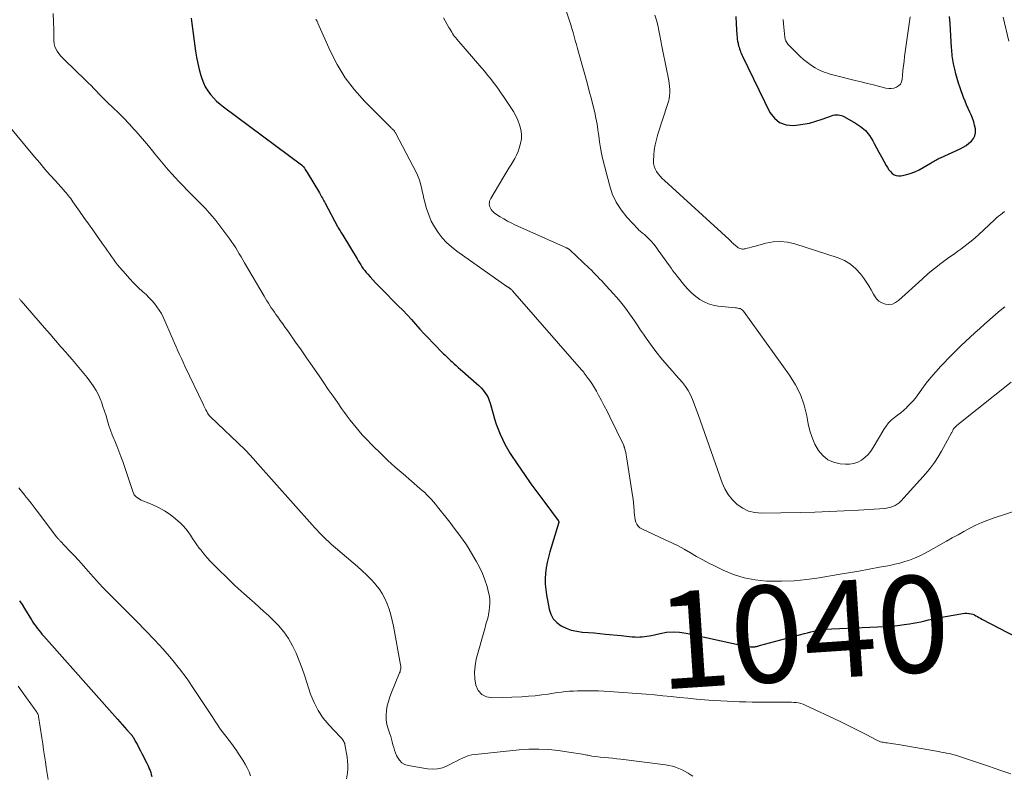
# Model space of a CAD drawing. Units: feet. Extents: x 1970000 to 1975035, y 525000 to 530000.
# Drawn here: x 1970623 to 1970826, y 527279 to 527435 of the extents above; entities that cross this region are included whole.
import ezdxf
from ezdxf.enums import TextEntityAlignment as Align

# ---------------------------------------------------------------- set-up
doc = ezdxf.new("R2010")
doc.units = ezdxf.units.FT
doc.header["$LTSCALE"] = 100
doc.header["$MEASUREMENT"] = 0
for name, color, linetype, lineweight in [('CONTOUR INDEX', 32, 'Continuous', 25), ('CONTOUR INDEX LABEL', 7, 'Continuous', 15), ('CONTOUR INTERMEDIATE', 40, 'Continuous', 15)]:
    doc.layers.add(name, color=color, linetype=linetype, lineweight=lineweight)
doc.styles.add('slant', font='romans.shx', dxfattribs={"oblique": 14.999978})

msp = doc.modelspace()

# ---------------------------------------------------------------- linework, layer by layer
at = {"layer": 'CONTOUR INDEX', "flags": 128}
for points, elevation in [([(1970770.68, 527435.54), (1970770.8, 527433.97), (1970770.93, 527431.67), (1970770.96, 527431.24), (1970771.01, 527430.82), (1970771.08, 527430.39), (1970771.16, 527429.97), (1970771.2, 527429.78), (1970771.28, 527429.46), (1970771.36, 527429.14), (1970771.46, 527428.83), (1970771.57, 527428.51), (1970771.69, 527428.2), (1970771.81, 527427.9), (1970771.95, 527427.59), (1970772.09, 527427.29), (1970777.75, 527415.68), (1970778.67, 527414.47), (1970779.75, 527413.57), (1970781.09, 527413.11), (1970782.6, 527412.97), (1970783.21, 527413.03), (1970784.57, 527413.21), (1970785.92, 527413.47), (1970787.24, 527413.83), (1970788.55, 527414.25), (1970790.46, 527414.97), (1970790.8, 527415.07), (1970791.15, 527415.14), (1970791.5, 527415.16), (1970791.85, 527415.15), (1970792.2, 527415.09), (1970792.55, 527415.01), (1970792.88, 527414.88), (1970793.2, 527414.73), (1970795.42, 527413.48), (1970796.51, 527412.74), (1970797.49, 527411.9), (1970798.32, 527410.9), (1970799.03, 527409.8), (1970799.32, 527409.25), (1970799.81, 527408.34), (1970800.3, 527407.43), (1970800.8, 527406.51), (1970801.29, 527405.6), (1970801.79, 527404.69), (1970802.06, 527404.25), (1970802.35, 527403.83), (1970802.68, 527403.44), (1970803.05, 527403.07), (1970803.45, 527402.79), (1970803.87, 527402.61), (1970804.34, 527402.55), (1970804.82, 527402.58), (1970805.78, 527402.79), (1970806.74, 527403.06), (1970807.69, 527403.38), (1970808.59, 527403.8), (1970809.47, 527404.27), (1970811.09, 527405.26), (1970811.33, 527405.4), (1970811.56, 527405.54), (1970811.8, 527405.67), (1970812.04, 527405.81), (1970812.28, 527405.94), (1970812.52, 527406.06), (1970812.76, 527406.18), (1970813.01, 527406.3), (1970817.12, 527408.17), (1970817.74, 527408.49), (1970818.34, 527408.85), (1970818.9, 527409.28), (1970819.43, 527409.74), (1970819.84, 527410.27), (1970820.13, 527410.84), (1970820.24, 527411.47), (1970820.24, 527412.13), (1970820.23, 527412.26), (1970820.08, 527413.01), (1970819.89, 527413.75), (1970819.63, 527414.47), (1970819.33, 527415.17), (1970819.06, 527415.72), (1970818.72, 527416.46), (1970818.39, 527417.21), (1970818.09, 527417.97), (1970817.8, 527418.74), (1970817.09, 527420.76), (1970816.77, 527421.71), (1970816.48, 527422.66), (1970816.22, 527423.62), (1970815.98, 527424.59), (1970815.73, 527425.73), (1970815.64, 527426.14), (1970815.57, 527426.55), (1970815.51, 527426.96), (1970815.46, 527427.38), (1970815.42, 527427.8), (1970815.38, 527428.21), (1970815.35, 527428.63), (1970815.32, 527429.05), (1970814.99, 527434.05), (1970814.89, 527435.5)], 1020), ([(1970658.08, 527435.13), (1970658.25, 527434.06), (1970659.01, 527428.36), (1970659.21, 527427.09), (1970659.45, 527425.82), (1970659.75, 527424.57), (1970660.1, 527423.33), (1970660.3, 527422.68), (1970660.63, 527421.8), (1970661.02, 527420.96), (1970661.51, 527420.16), (1970662.07, 527419.4), (1970662.7, 527418.7), (1970663.36, 527418.02), (1970664.07, 527417.4), (1970664.81, 527416.81), (1970680.88, 527404.84), (1970680.94, 527404.8), (1970681, 527404.75), (1970681.06, 527404.69), (1970681.12, 527404.64), (1970681.17, 527404.59), (1970681.23, 527404.53), (1970681.27, 527404.47), (1970681.32, 527404.4), (1970681.51, 527404.11), (1970681.65, 527403.9), (1970681.79, 527403.69), (1970681.92, 527403.48), (1970682.05, 527403.26), (1970684.61, 527399.02), (1970684.76, 527398.76), (1970684.92, 527398.49), (1970685.07, 527398.23), (1970685.22, 527397.96), (1970685.37, 527397.69), (1970685.52, 527397.42), (1970685.67, 527397.15), (1970685.81, 527396.88), (1970688.36, 527392.06), (1970688.48, 527391.83), (1970688.61, 527391.6), (1970688.74, 527391.38), (1970688.88, 527391.16), (1970689.01, 527390.94), (1970689.15, 527390.72), (1970689.29, 527390.5), (1970689.42, 527390.28), (1970692.39, 527385.39), (1970692.64, 527384.97), (1970692.9, 527384.56), (1970693.15, 527384.15), (1970693.41, 527383.74), (1970693.68, 527383.34), (1970693.97, 527382.95), (1970694.27, 527382.57), (1970694.59, 527382.2), (1970695.07, 527381.68), (1970695.65, 527381.06), (1970696.22, 527380.44), (1970696.81, 527379.84), (1970697.4, 527379.24), (1970700.92, 527375.69), (1970701.84, 527374.75), (1970702.74, 527373.8), (1970703.62, 527372.84), (1970704.49, 527371.86), (1970705.36, 527370.88), (1970706.24, 527369.91), (1970707.14, 527368.96), (1970708.06, 527368.02), (1970710.29, 527365.76), (1970710.51, 527365.55), (1970710.72, 527365.34), (1970710.94, 527365.13), (1970711.16, 527364.92), (1970711.37, 527364.71), (1970711.59, 527364.51), (1970711.81, 527364.3), (1970712.04, 527364.1), (1970712.45, 527363.71), (1970712.88, 527363.32), (1970713.32, 527362.93), (1970713.76, 527362.54), (1970714.19, 527362.15), (1970717.11, 527359.62), (1970717.57, 527359.19), (1970718.02, 527358.74), (1970718.43, 527358.26), (1970718.82, 527357.77), (1970719.16, 527357.24), (1970719.47, 527356.7), (1970719.71, 527356.12), (1970719.91, 527355.53), (1970720.52, 527353.35), (1970720.84, 527352.28), (1970721.18, 527351.21), (1970721.56, 527350.16), (1970721.97, 527349.12), (1970722.43, 527348.1), (1970722.92, 527347.09), (1970723.47, 527346.12), (1970724.06, 527345.17), (1970725.64, 527342.8), (1970726.98, 527340.81), (1970728.35, 527338.84), (1970729.76, 527336.9), (1970731.19, 527334.97), (1970733.98, 527331.27), (1970734.02, 527331.2), (1970734.05, 527331.13), (1970734.08, 527331.05), (1970734.09, 527330.97), (1970734.09, 527330.89), (1970734.09, 527330.8), (1970734.07, 527330.72), (1970734.05, 527330.64), (1970732.24, 527324.8), (1970731.94, 527323.7), (1970731.69, 527322.6), (1970731.5, 527321.49), (1970731.36, 527320.37), (1970731.3, 527319.24), (1970731.3, 527318.11), (1970731.4, 527316.99), (1970731.56, 527315.88), (1970732.12, 527312.94), (1970732.47, 527311.89), (1970732.97, 527310.95), (1970733.7, 527310.18), (1970734.59, 527309.52), (1970735.62, 527309.02), (1970736.69, 527308.63), (1970737.8, 527308.37), (1970738.94, 527308.21), (1970739.01, 527308.21), (1970740.21, 527308.12), (1970741.4, 527308.02), (1970742.6, 527307.91), (1970743.79, 527307.8), (1970747.01, 527307.48), (1970747.57, 527307.42), (1970748.12, 527307.37), (1970748.68, 527307.31), (1970749.24, 527307.25), (1970749.37, 527307.24), (1970749.86, 527307.2), (1970750.35, 527307.18), (1970750.84, 527307.19), (1970751.34, 527307.22), (1970751.83, 527307.28), (1970752.32, 527307.34), (1970752.8, 527307.43), (1970753.29, 527307.53), (1970755.03, 527307.94), (1970756.38, 527308.16), (1970757.73, 527308.26), (1970759.08, 527308.18), (1970760.44, 527307.97), (1970772.11, 527305.41), (1970772.43, 527305.35), (1970772.74, 527305.29), (1970773.06, 527305.24), (1970773.38, 527305.2), (1970773.72, 527305.15), (1970773.87, 527305.14), (1970774.02, 527305.13), (1970774.17, 527305.13), (1970774.32, 527305.14), (1970774.46, 527305.16), (1970774.61, 527305.18), (1970774.76, 527305.2), (1970774.9, 527305.23), (1970774.95, 527305.24), (1970775.11, 527305.28), (1970775.28, 527305.32), (1970775.44, 527305.36), (1970775.61, 527305.4), (1970784.87, 527307.89), (1970785.53, 527308.06), (1970786.2, 527308.23), (1970786.86, 527308.38), (1970787.53, 527308.52), (1970788.75, 527308.77), (1970788.81, 527308.78), (1970788.87, 527308.79), (1970788.94, 527308.8), (1970789, 527308.8), (1970800.02, 527309.27), (1970801.39, 527309.35), (1970802.75, 527309.45), (1970804.12, 527309.59), (1970805.48, 527309.76), (1970806.61, 527309.91), (1970807.4, 527310.03), (1970808.19, 527310.17), (1970808.98, 527310.33), (1970809.76, 527310.52), (1970810.54, 527310.71), (1970811.32, 527310.89), (1970812.11, 527311.05), (1970812.89, 527311.21), (1970817.19, 527312.01), (1970817.61, 527312.07), (1970818.03, 527312.1), (1970818.46, 527312.1), (1970818.88, 527312.07), (1970819.01, 527312.06), (1970819.36, 527311.99), (1970819.7, 527311.9), (1970820.03, 527311.77), (1970820.34, 527311.6), (1970820.65, 527311.42), (1970820.96, 527311.24), (1970821.28, 527311.06), (1970821.59, 527310.89), (1970828.73, 527307.16)], 1040), ([(1970622.59, 527314.69), (1970623.13, 527313.89), (1970623.65, 527313.07), (1970625.09, 527310.72), (1970625.37, 527310.28), (1970625.66, 527309.84), (1970625.96, 527309.42), (1970626.27, 527309), (1970626.59, 527308.59), (1970626.92, 527308.18), (1970627.25, 527307.78), (1970627.6, 527307.38), (1970642.83, 527290.18), (1970643.32, 527289.63), (1970643.81, 527289.08), (1970644.31, 527288.53), (1970644.81, 527287.98), (1970645.69, 527287), (1970645.75, 527286.94), (1970645.8, 527286.88), (1970645.85, 527286.82), (1970645.89, 527286.75), (1970645.94, 527286.69), (1970645.99, 527286.62), (1970646.03, 527286.56), (1970646.07, 527286.49), (1970646.65, 527285.45), (1970646.97, 527284.87), (1970647.29, 527284.27), (1970647.6, 527283.68), (1970647.91, 527283.08), (1970648.92, 527281.09), (1970649.1, 527280.71), (1970649.28, 527280.33), (1970649.44, 527279.95), (1970649.59, 527279.56), (1970649.72, 527279.17), (1970649.84, 527278.77), (1970649.95, 527278.36)], 1060)]:
    msp.add_lwpolyline(points, dxfattribs=dict(at, elevation=elevation))
at = {"layer": 'CONTOUR INTERMEDIATE', "flags": 128}
for points, elevation in [([(1970734.65, 527439.61), (1970736.32, 527434.62), (1970736.58, 527433.81), (1970736.83, 527433), (1970737.07, 527432.19), (1970737.29, 527431.37), (1970737.51, 527430.55), (1970737.74, 527429.73), (1970737.96, 527428.91), (1970738.19, 527428.1), (1970739.49, 527423.49), (1970739.96, 527421.79), (1970740.41, 527420.1), (1970740.85, 527418.4), (1970741.27, 527416.69), (1970741.52, 527415.68), (1970741.79, 527414.48), (1970742.02, 527413.27), (1970742.2, 527412.05), (1970742.36, 527410.82), (1970742.51, 527409.6), (1970742.7, 527408.38), (1970742.94, 527407.17), (1970743.21, 527405.97), (1970744.55, 527400.69), (1970745.16, 527398.86), (1970745.94, 527397.12), (1970746.97, 527395.53), (1970748.17, 527394.02), (1970750.49, 527391.51), (1970750.66, 527391.33), (1970750.84, 527391.16), (1970751.04, 527391.01), (1970751.24, 527390.87), (1970751.44, 527390.73), (1970751.64, 527390.58), (1970751.82, 527390.42), (1970752, 527390.25), (1970752.73, 527389.53), (1970753.25, 527388.98), (1970753.75, 527388.42), (1970754.22, 527387.82), (1970754.68, 527387.22), (1970756.99, 527383.93), (1970757.18, 527383.66), (1970757.37, 527383.39), (1970757.57, 527383.13), (1970757.76, 527382.86), (1970757.96, 527382.59), (1970758.16, 527382.33), (1970758.36, 527382.07), (1970758.57, 527381.81), (1970760.18, 527379.81), (1970760.87, 527379.03), (1970761.6, 527378.29), (1970762.4, 527377.62), (1970763.24, 527377), (1970764.14, 527376.48), (1970765.07, 527376.07), (1970766.05, 527375.8), (1970767.07, 527375.62), (1970770.61, 527375.28), (1970770.85, 527375.25), (1970771.09, 527375.21), (1970771.33, 527375.15), (1970771.57, 527375.09), (1970771.79, 527375), (1970771.99, 527374.88), (1970772.16, 527374.73), (1970772.32, 527374.55), (1970781.81, 527361.32), (1970783.02, 527359.36), (1970784.05, 527357.32), (1970784.8, 527355.16), (1970785.37, 527352.92), (1970785.67, 527351.26), (1970786.01, 527349.82), (1970786.46, 527348.43), (1970787.07, 527347.09), (1970787.78, 527345.79), (1970787.82, 527345.73), (1970788.71, 527344.69), (1970789.72, 527343.85), (1970790.93, 527343.32), (1970792.27, 527343), (1970793.35, 527342.9), (1970794.23, 527342.92), (1970795.09, 527343.05), (1970795.9, 527343.35), (1970796.68, 527343.76), (1970797.39, 527344.31), (1970798.05, 527344.92), (1970798.61, 527345.61), (1970799.12, 527346.36), (1970801.3, 527350.12), (1970801.76, 527350.81), (1970802.27, 527351.45), (1970802.85, 527352.02), (1970803.48, 527352.55), (1970804.15, 527353.06), (1970804.79, 527353.58), (1970805.42, 527354.12), (1970806.04, 527354.68), (1970806.08, 527354.72), (1970806.69, 527355.32), (1970807.27, 527355.95), (1970807.82, 527356.61), (1970808.34, 527357.29), (1970809.15, 527358.41), (1970810.08, 527359.65), (1970811.05, 527360.85), (1970812.06, 527362.02), (1970813.11, 527363.17), (1970815.31, 527365.48), (1970816.25, 527366.44), (1970817.19, 527367.38), (1970818.16, 527368.31), (1970819.14, 527369.22), (1970820.14, 527370.12), (1970821.13, 527371.01), (1970822.14, 527371.9), (1970823.15, 527372.78), (1970824.49, 527373.95), (1970825.39, 527374.71), (1970826.3, 527375.46)], 1028), ([(1970629.53, 527436.11), (1970629.63, 527434.4), (1970629.69, 527432.7), (1970629.72, 527430.45), (1970629.78, 527429.88), (1970629.9, 527429.33), (1970630.12, 527428.81), (1970630.4, 527428.31), (1970630.74, 527427.84), (1970631.11, 527427.38), (1970631.5, 527426.95), (1970631.91, 527426.53), (1970636.25, 527422.36), (1970636.83, 527421.79), (1970637.4, 527421.21), (1970637.96, 527420.63), (1970638.52, 527420.04), (1970639.08, 527419.45), (1970639.64, 527418.87), (1970640.22, 527418.3), (1970640.81, 527417.74), (1970641.93, 527416.68), (1970643.07, 527415.58), (1970644.19, 527414.46), (1970645.28, 527413.31), (1970646.34, 527412.14), (1970646.71, 527411.72), (1970647.57, 527410.73), (1970648.42, 527409.74), (1970649.26, 527408.73), (1970650.09, 527407.71), (1970650.56, 527407.12), (1970651.25, 527406.28), (1970651.94, 527405.44), (1970652.65, 527404.62), (1970653.36, 527403.8), (1970654.08, 527402.98), (1970654.81, 527402.18), (1970655.56, 527401.39), (1970656.31, 527400.61), (1970657.41, 527399.48), (1970658.15, 527398.73), (1970658.89, 527397.97), (1970659.64, 527397.22), (1970660.39, 527396.47), (1970661.12, 527395.71), (1970661.83, 527394.93), (1970662.5, 527394.12), (1970663.16, 527393.3), (1970666.09, 527389.45), (1970666.52, 527388.87), (1970666.93, 527388.28), (1970667.31, 527387.67), (1970667.68, 527387.06), (1970668.04, 527386.44), (1970668.41, 527385.82), (1970668.77, 527385.2), (1970669.13, 527384.58), (1970673.16, 527377.7), (1970673.45, 527377.21), (1970673.74, 527376.73), (1970674.05, 527376.25), (1970674.35, 527375.77), (1970674.66, 527375.29), (1970674.98, 527374.82), (1970675.3, 527374.36), (1970675.62, 527373.89), (1970675.99, 527373.37), (1970676.51, 527372.64), (1970677.02, 527371.92), (1970677.54, 527371.19), (1970678.05, 527370.47), (1970679.67, 527368.18), (1970680.82, 527366.56), (1970681.96, 527364.93), (1970683.08, 527363.3), (1970684.2, 527361.66), (1970684.53, 527361.18), (1970685.49, 527359.78), (1970686.45, 527358.38), (1970687.42, 527356.99), (1970688.39, 527355.61), (1970689.2, 527354.45), (1970689.78, 527353.65), (1970690.36, 527352.85), (1970690.96, 527352.06), (1970691.56, 527351.28), (1970692.19, 527350.51), (1970692.82, 527349.76), (1970693.48, 527349.02), (1970694.16, 527348.3), (1970695.73, 527346.68), (1970697.22, 527345.18), (1970698.74, 527343.71), (1970700.3, 527342.29), (1970701.89, 527340.9), (1970705.38, 527337.93), (1970705.88, 527337.5), (1970706.37, 527337.05), (1970706.84, 527336.59), (1970707.31, 527336.13), (1970707.76, 527335.64), (1970708.2, 527335.15), (1970708.63, 527334.65), (1970709.04, 527334.13), (1970711, 527331.63), (1970711.57, 527330.91), (1970712.13, 527330.18), (1970712.7, 527329.45), (1970713.26, 527328.72), (1970713.81, 527327.99), (1970714.34, 527327.24), (1970714.85, 527326.47), (1970715.34, 527325.69), (1970717.05, 527322.84), (1970717.73, 527321.6), (1970718.34, 527320.33), (1970718.84, 527319.01), (1970719.26, 527317.66), (1970719.59, 527316.42), (1970719.75, 527315.66), (1970719.84, 527314.9), (1970719.85, 527314.12), (1970719.8, 527313.35), (1970719.72, 527312.7), (1970719.65, 527312.25), (1970719.57, 527311.8), (1970719.47, 527311.35), (1970719.35, 527310.91), (1970719.23, 527310.46), (1970719.1, 527310.02), (1970718.98, 527309.58), (1970718.85, 527309.13), (1970717.04, 527302.61), (1970716.78, 527301.26), (1970716.65, 527299.91), (1970716.72, 527298.56), (1970716.92, 527297.2), (1970717.45, 527296.12), (1970718.16, 527295.29), (1970719.15, 527294.82), (1970720.34, 527294.6), (1970726.47, 527294.85), (1970727.84, 527294.93), (1970729.21, 527295.04), (1970730.57, 527295.21), (1970731.93, 527295.4), (1970733, 527295.58), (1970733.82, 527295.7), (1970734.65, 527295.81), (1970735.47, 527295.89), (1970736.3, 527295.96), (1970737.13, 527296.01), (1970737.96, 527296.05), (1970738.79, 527296.07), (1970739.63, 527296.08), (1970740.14, 527296.08), (1970741.23, 527296.07), (1970742.32, 527296.04), (1970743.41, 527295.98), (1970744.5, 527295.91), (1970752.18, 527295.34), (1970753.91, 527295.2), (1970755.64, 527295.05), (1970757.36, 527294.88), (1970759.09, 527294.7), (1970760.81, 527294.52), (1970762.54, 527294.36), (1970764.26, 527294.22), (1970765.99, 527294.09), (1970767.6, 527293.98), (1970768.9, 527293.9), (1970770.19, 527293.84), (1970771.49, 527293.79), (1970772.79, 527293.76), (1970774.09, 527293.74), (1970775.39, 527293.72), (1970776.69, 527293.72), (1970777.98, 527293.71), (1970781.21, 527293.72), (1970781.7, 527293.72), (1970782.2, 527293.7), (1970782.69, 527293.67), (1970783.18, 527293.64), (1970783.67, 527293.56), (1970784.15, 527293.46), (1970784.61, 527293.3), (1970785.07, 527293.12), (1970792.14, 527289.76), (1970793.52, 527289.09), (1970794.9, 527288.41), (1970796.27, 527287.72), (1970797.63, 527287.01), (1970799.85, 527285.84), (1970800.1, 527285.72), (1970800.36, 527285.62), (1970800.63, 527285.53), (1970800.9, 527285.47), (1970801.18, 527285.41), (1970801.46, 527285.36), (1970801.74, 527285.32), (1970802.02, 527285.27), (1970802.39, 527285.22), (1970802.85, 527285.15), (1970803.31, 527285.08), (1970803.78, 527285.01), (1970804.24, 527284.93), (1970812.62, 527283.49), (1970813.16, 527283.39), (1970813.7, 527283.29), (1970814.25, 527283.18), (1970814.79, 527283.07), (1970815.33, 527282.94), (1970815.86, 527282.8), (1970816.39, 527282.65), (1970816.92, 527282.48), (1970822.94, 527280.46), (1970825.26, 527279.68), (1970827.58, 527278.9)], 1044), ([(1970753.98, 527435.8), (1970754.32, 527434.76), (1970754.59, 527433.71), (1970754.81, 527432.64), (1970755, 527431.55), (1970755.19, 527430.48), (1970755.4, 527429.4), (1970755.61, 527428.32), (1970756.82, 527422.27), (1970756.92, 527421.65), (1970757, 527421.02), (1970757.03, 527420.39), (1970757.04, 527419.76), (1970756.99, 527419.13), (1970756.91, 527418.51), (1970756.78, 527417.9), (1970756.61, 527417.29), (1970754.59, 527411.15), (1970754.28, 527410.07), (1970754.02, 527408.98), (1970753.85, 527407.87), (1970753.74, 527406.74), (1970753.67, 527405.73), (1970753.7, 527405.12), (1970753.8, 527404.54), (1970754.01, 527403.99), (1970754.31, 527403.46), (1970754.68, 527402.96), (1970755.07, 527402.48), (1970755.49, 527402.03), (1970755.94, 527401.6), (1970769.3, 527389.42), (1970769.46, 527389.27), (1970769.61, 527389.12), (1970769.76, 527388.96), (1970769.91, 527388.8), (1970770.06, 527388.65), (1970770.22, 527388.49), (1970770.38, 527388.35), (1970770.54, 527388.21), (1970771.04, 527387.8), (1970771.21, 527387.68), (1970771.39, 527387.58), (1970771.58, 527387.51), (1970771.78, 527387.45), (1970771.99, 527387.42), (1970772.2, 527387.41), (1970772.4, 527387.43), (1970772.61, 527387.47), (1970773.06, 527387.58), (1970773.48, 527387.69), (1970773.91, 527387.8), (1970774.34, 527387.91), (1970774.77, 527388.03), (1970776.92, 527388.62), (1970778.42, 527388.89), (1970779.92, 527388.99), (1970781.41, 527388.83), (1970782.9, 527388.49), (1970791.83, 527385.6), (1970793.17, 527385.02), (1970794.41, 527384.3), (1970795.5, 527383.36), (1970796.47, 527382.27), (1970797.08, 527381.45), (1970797.65, 527380.64), (1970798.19, 527379.82), (1970798.7, 527378.97), (1970799.17, 527378.11), (1970799.35, 527377.76), (1970799.79, 527377.14), (1970800.3, 527376.63), (1970800.92, 527376.27), (1970801.63, 527376.02), (1970802.37, 527375.97), (1970803.08, 527376.05), (1970803.73, 527376.34), (1970804.34, 527376.75), (1970809.22, 527381.22), (1970810.48, 527382.34), (1970811.77, 527383.42), (1970813.11, 527384.45), (1970814.47, 527385.45), (1970815.95, 527386.5), (1970816.59, 527386.95), (1970817.22, 527387.41), (1970817.84, 527387.87), (1970818.47, 527388.34), (1970819.08, 527388.82), (1970819.69, 527389.32), (1970820.27, 527389.83), (1970820.85, 527390.35), (1970824.2, 527393.49), (1970824.6, 527393.84), (1970825, 527394.19), (1970825.42, 527394.52), (1970825.85, 527394.83), (1970826.27, 527395.15)], 1024), ([(1970683.84, 527434.95), (1970683.92, 527434.85), (1970684, 527434.74), (1970684.07, 527434.62), (1970684.13, 527434.51), (1970684.19, 527434.39), (1970684.25, 527434.27), (1970684.31, 527434.15), (1970686.8, 527428.44), (1970688.25, 527425.57), (1970689.9, 527422.84), (1970691.85, 527420.31), (1970693.99, 527417.91), (1970699.37, 527412.53), (1970699.45, 527412.45), (1970699.53, 527412.38), (1970699.62, 527412.3), (1970699.71, 527412.23), (1970699.79, 527412.16), (1970699.88, 527412.08), (1970699.96, 527412), (1970700.03, 527411.91), (1970700.06, 527411.88), (1970700.15, 527411.78), (1970700.23, 527411.67), (1970700.3, 527411.55), (1970700.37, 527411.43), (1970704.72, 527403.05), (1970705.04, 527402.35), (1970705.32, 527401.63), (1970705.54, 527400.89), (1970705.72, 527400.13), (1970705.87, 527399.37), (1970706.03, 527398.6), (1970706.21, 527397.85), (1970706.41, 527397.09), (1970706.77, 527395.78), (1970707.21, 527394.48), (1970707.73, 527393.21), (1970708.38, 527392.01), (1970709.13, 527390.85), (1970709.99, 527389.77), (1970710.91, 527388.76), (1970711.93, 527387.85), (1970713.01, 527387), (1970723.39, 527379.66), (1970723.46, 527379.62), (1970723.53, 527379.57), (1970723.6, 527379.53), (1970723.67, 527379.49), (1970723.69, 527379.47), (1970723.75, 527379.44), (1970723.81, 527379.4), (1970723.87, 527379.36), (1970723.93, 527379.32), (1970723.99, 527379.28), (1970724.04, 527379.24), (1970724.1, 527379.19), (1970724.15, 527379.15), (1970724.21, 527379.1), (1970724.28, 527379.02), (1970724.36, 527378.95), (1970724.43, 527378.87), (1970724.51, 527378.79), (1970738.82, 527362.44), (1970738.89, 527362.35), (1970738.96, 527362.27), (1970739.04, 527362.19), (1970739.11, 527362.11), (1970739.18, 527362.02), (1970739.25, 527361.94), (1970739.32, 527361.85), (1970739.38, 527361.77), (1970740.19, 527360.67), (1970740.64, 527360.03), (1970741.08, 527359.38), (1970741.49, 527358.7), (1970741.88, 527358.02), (1970742.33, 527357.2), (1970742.93, 527356.1), (1970743.51, 527354.99), (1970744.08, 527353.87), (1970744.63, 527352.74), (1970747.52, 527346.76), (1970747.56, 527346.67), (1970747.6, 527346.57), (1970747.63, 527346.47), (1970747.66, 527346.37), (1970747.84, 527345.74), (1970747.95, 527345.32), (1970748.05, 527344.89), (1970748.13, 527344.47), (1970748.2, 527344.04), (1970749.37, 527336.43), (1970749.47, 527335.68), (1970749.56, 527334.93), (1970749.62, 527334.17), (1970749.67, 527333.42), (1970749.7, 527332.94), (1970749.74, 527332.43), (1970749.81, 527331.92), (1970749.92, 527331.43), (1970750.05, 527330.93), (1970750.26, 527330.49), (1970750.53, 527330.1), (1970750.88, 527329.79), (1970751.3, 527329.53), (1970756.11, 527327.31), (1970757.44, 527326.68), (1970758.75, 527326.02), (1970760.03, 527325.32), (1970761.31, 527324.6), (1970762.58, 527323.87), (1970763.86, 527323.15), (1970765.15, 527322.47), (1970766.46, 527321.81), (1970768.08, 527321.01), (1970770.23, 527320.12), (1970772.44, 527319.41), (1970774.72, 527318.99), (1970777.05, 527318.76), (1970777.55, 527318.74), (1970780.17, 527318.73), (1970782.77, 527318.83), (1970785.37, 527319.08), (1970787.95, 527319.44), (1970791.84, 527320.09), (1970793.98, 527320.46), (1970796.11, 527320.83), (1970798.25, 527321.21), (1970800.38, 527321.6), (1970802.56, 527322), (1970803.6, 527322.22), (1970804.62, 527322.47), (1970805.64, 527322.77), (1970806.64, 527323.1), (1970807.63, 527323.48), (1970808.6, 527323.9), (1970809.55, 527324.36), (1970810.49, 527324.86), (1970814.25, 527327), (1970815.45, 527327.68), (1970816.66, 527328.35), (1970817.87, 527329.01), (1970819.08, 527329.67), (1970820.31, 527330.29), (1970821.56, 527330.87), (1970822.84, 527331.38), (1970824.14, 527331.84), (1970834.14, 527335.1)], 1036), ([(1970710.26, 527435.26), (1970711.4, 527433.26), (1970711.58, 527432.94), (1970711.77, 527432.62), (1970711.96, 527432.3), (1970712.15, 527431.98), (1970712.35, 527431.67), (1970712.55, 527431.37), (1970712.78, 527431.08), (1970713.01, 527430.79), (1970718.2, 527424.81), (1970718.8, 527424.11), (1970719.38, 527423.4), (1970719.96, 527422.68), (1970720.52, 527421.95), (1970721.07, 527421.21), (1970721.61, 527420.47), (1970722.13, 527419.71), (1970722.65, 527418.95), (1970724.71, 527415.84), (1970725.22, 527414.97), (1970725.66, 527414.07), (1970725.99, 527413.13), (1970726.25, 527412.16), (1970726.36, 527411.17), (1970726.37, 527410.19), (1970726.21, 527409.23), (1970725.94, 527408.27), (1970725.67, 527407.57), (1970725.36, 527406.84), (1970725.02, 527406.13), (1970724.63, 527405.44), (1970724.21, 527404.77), (1970723.77, 527404.11), (1970723.33, 527403.44), (1970722.92, 527402.76), (1970722.51, 527402.08), (1970720.03, 527397.86), (1970719.9, 527397.58), (1970719.8, 527397.3), (1970719.75, 527397.01), (1970719.73, 527396.7), (1970719.76, 527396.4), (1970719.83, 527396.12), (1970719.95, 527395.84), (1970720.1, 527395.58), (1970720.11, 527395.57), (1970720.31, 527395.32), (1970720.53, 527395.09), (1970720.77, 527394.88), (1970721.03, 527394.7), (1970721.96, 527394.1), (1970722.71, 527393.64), (1970723.47, 527393.2), (1970724.25, 527392.81), (1970725.04, 527392.43), (1970735.67, 527387.68), (1970735.78, 527387.63), (1970735.89, 527387.57), (1970735.99, 527387.51), (1970736.1, 527387.45), (1970736.2, 527387.38), (1970736.29, 527387.31), (1970736.39, 527387.24), (1970736.48, 527387.16), (1970740.38, 527383.44), (1970740.83, 527383.02), (1970741.26, 527382.59), (1970741.7, 527382.15), (1970742.12, 527381.71), (1970742.55, 527381.26), (1970742.97, 527380.82), (1970743.39, 527380.37), (1970743.8, 527379.91), (1970745.42, 527378.16), (1970746.01, 527377.5), (1970746.59, 527376.83), (1970747.15, 527376.14), (1970747.69, 527375.44), (1970748.22, 527374.73), (1970748.74, 527374.01), (1970749.25, 527373.28), (1970749.75, 527372.55), (1970749.89, 527372.35), (1970750.45, 527371.51), (1970751.01, 527370.67), (1970751.58, 527369.83), (1970752.14, 527369), (1970752.34, 527368.71), (1970753.03, 527367.74), (1970753.73, 527366.79), (1970754.47, 527365.86), (1970755.22, 527364.95), (1970756.94, 527362.94), (1970757.61, 527362.15), (1970758.29, 527361.37), (1970758.98, 527360.59), (1970759.67, 527359.82), (1970760.3, 527359.02), (1970760.88, 527358.17), (1970761.35, 527357.27), (1970761.76, 527356.33), (1970762.9, 527353.19), (1970763.81, 527350.65), (1970764.73, 527348.11), (1970765.63, 527345.56), (1970766.53, 527343.01), (1970767.9, 527339.1), (1970768.46, 527337.83), (1970769.15, 527336.64), (1970770.02, 527335.57), (1970771, 527334.59), (1970772.14, 527333.82), (1970773.34, 527333.24), (1970774.64, 527332.93), (1970776.01, 527332.8), (1970783.98, 527332.94), (1970787.02, 527333.01), (1970790.05, 527333.11), (1970793.07, 527333.26), (1970796.1, 527333.43), (1970801.53, 527333.78), (1970801.84, 527333.82), (1970802.15, 527333.87), (1970802.45, 527333.94), (1970802.75, 527334.03), (1970803.15, 527334.18), (1970803.62, 527334.38), (1970804.07, 527334.64), (1970804.47, 527334.95), (1970804.84, 527335.31), (1970810.04, 527341.06), (1970810.94, 527342.14), (1970811.78, 527343.25), (1970812.54, 527344.42), (1970813.25, 527345.63), (1970815.28, 527349.38), (1970815.34, 527349.51), (1970815.41, 527349.64), (1970815.48, 527349.77), (1970815.54, 527349.9), (1970815.65, 527350.13), (1970815.66, 527350.14), (1970815.67, 527350.16), (1970815.68, 527350.18), (1970815.69, 527350.19), (1970815.73, 527350.25), (1970815.74, 527350.27), (1970816.2, 527350.73), (1970816.43, 527350.95), (1970816.66, 527351.16), (1970816.9, 527351.37), (1970817.15, 527351.57), (1970827.66, 527359.9)], 1032), ([(1970780.47, 527434.87), (1970780.55, 527434.02), (1970780.83, 527431.22), (1970780.91, 527430.83), (1970781.04, 527430.47), (1970781.23, 527430.14), (1970781.47, 527429.82), (1970783.18, 527428.03), (1970783.91, 527427.31), (1970784.68, 527426.62), (1970785.49, 527425.99), (1970786.34, 527425.4), (1970787.13, 527424.88), (1970787.61, 527424.59), (1970788.11, 527424.33), (1970788.62, 527424.12), (1970789.15, 527423.93), (1970789.69, 527423.76), (1970790.23, 527423.6), (1970790.77, 527423.46), (1970791.32, 527423.32), (1970795.41, 527422.3), (1970796.65, 527421.99), (1970797.9, 527421.68), (1970799.14, 527421.37), (1970800.38, 527421.05), (1970801.75, 527420.71), (1970802.31, 527420.62), (1970802.85, 527420.62), (1970803.39, 527420.72), (1970803.92, 527420.89), (1970804.37, 527421.18), (1970804.72, 527421.54), (1970804.95, 527421.99), (1970805.08, 527422.5), (1970805.16, 527423.32), (1970805.26, 527424.31), (1970805.37, 527425.29), (1970805.48, 527426.27), (1970805.61, 527427.25), (1970806.72, 527435.43)], 1016), ([(1970827.17, 527430.42), (1970826, 527435.4)], 1024), ([(1970620.03, 527413.3), (1970625.72, 527406.48), (1970626.78, 527405.22), (1970627.85, 527403.97), (1970628.93, 527402.73), (1970630.03, 527401.5), (1970631.71, 527399.63), (1970631.97, 527399.34), (1970632.22, 527399.05), (1970632.47, 527398.75), (1970632.72, 527398.45), (1970632.96, 527398.15), (1970633.19, 527397.84), (1970633.42, 527397.53), (1970633.65, 527397.21), (1970635.02, 527395.25), (1970635.93, 527393.95), (1970636.84, 527392.66), (1970637.76, 527391.37), (1970638.68, 527390.08), (1970640, 527388.22), (1970640.41, 527387.64), (1970640.82, 527387.06), (1970641.22, 527386.47), (1970641.61, 527385.88), (1970642.02, 527385.3), (1970642.44, 527384.73), (1970642.88, 527384.17), (1970643.33, 527383.62), (1970644.5, 527382.28), (1970645.36, 527381.32), (1970646.24, 527380.39), (1970647.16, 527379.48), (1970648.1, 527378.6), (1970648.77, 527378), (1970649.37, 527377.41), (1970649.96, 527376.8), (1970650.5, 527376.16), (1970651.02, 527375.49), (1970651.49, 527374.8), (1970651.93, 527374.08), (1970652.32, 527373.34), (1970652.67, 527372.57), (1970653.96, 527369.56), (1970654.3, 527368.76), (1970654.64, 527367.97), (1970654.99, 527367.17), (1970655.34, 527366.37), (1970655.7, 527365.58), (1970656.06, 527364.79), (1970656.43, 527364), (1970656.8, 527363.22), (1970660.59, 527355.31), (1970660.73, 527355.02), (1970660.87, 527354.73), (1970661.01, 527354.44), (1970661.15, 527354.15), (1970661.32, 527353.81), (1970661.38, 527353.69), (1970661.44, 527353.58), (1970661.51, 527353.46), (1970661.57, 527353.35), (1970661.62, 527353.27), (1970661.67, 527353.2), (1970661.72, 527353.13), (1970661.77, 527353.06), (1970661.83, 527352.99), (1970661.89, 527352.93), (1970661.95, 527352.87), (1970662.01, 527352.81), (1970662.08, 527352.75), (1970669.22, 527345.94), (1970669.26, 527345.9), (1970669.31, 527345.86), (1970669.35, 527345.81), (1970669.39, 527345.77), (1970669.43, 527345.73), (1970669.48, 527345.68), (1970669.52, 527345.64), (1970669.56, 527345.59), (1970670.1, 527344.99), (1970670.41, 527344.64), (1970670.72, 527344.29), (1970671.04, 527343.94), (1970671.35, 527343.59), (1970683.11, 527330.36), (1970683.57, 527329.84), (1970684.05, 527329.32), (1970684.53, 527328.82), (1970685.01, 527328.32), (1970685.51, 527327.82), (1970686.01, 527327.34), (1970686.53, 527326.87), (1970687.05, 527326.41), (1970692.49, 527321.74), (1970693.44, 527320.89), (1970694.36, 527320.02), (1970695.24, 527319.12), (1970696.11, 527318.19), (1970696.2, 527318.08), (1970696.94, 527317.15), (1970697.6, 527316.17), (1970698.16, 527315.13), (1970698.64, 527314.04), (1970699.03, 527312.92), (1970699.38, 527311.77), (1970699.67, 527310.62), (1970699.92, 527309.45), (1970701.4, 527301.43), (1970701.43, 527301.22), (1970701.45, 527301), (1970701.44, 527300.79), (1970701.42, 527300.58), (1970701.38, 527300.37), (1970701.33, 527300.16), (1970701.27, 527299.96), (1970701.19, 527299.76), (1970699.49, 527295.71), (1970699.15, 527294.8), (1970698.86, 527293.88), (1970698.64, 527292.93), (1970698.47, 527291.97), (1970698.4, 527291.01), (1970698.43, 527290.06), (1970698.58, 527289.11), (1970698.83, 527288.18), (1970699.17, 527287.18), (1970699.35, 527286.62), (1970699.52, 527286.06), (1970699.68, 527285.49), (1970699.82, 527284.92), (1970699.97, 527284.35), (1970700.14, 527283.79), (1970700.34, 527283.24), (1970700.57, 527282.7), (1970700.74, 527282.32), (1970701.14, 527281.69), (1970701.63, 527281.17), (1970702.25, 527280.83), (1970702.95, 527280.59), (1970706.98, 527279.92), (1970708.03, 527279.85), (1970709.05, 527279.91), (1970710.05, 527280.16), (1970711.03, 527280.55), (1970711.71, 527280.9), (1970712.33, 527281.22), (1970712.95, 527281.54), (1970713.57, 527281.85), (1970714.19, 527282.16), (1970714.82, 527282.43), (1970715.47, 527282.66), (1970716.14, 527282.81), (1970716.82, 527282.92), (1970725.89, 527283.85), (1970727.92, 527283.98), (1970729.95, 527284.02), (1970731.98, 527283.91), (1970734.01, 527283.7), (1970736.18, 527283.4), (1970737.12, 527283.27), (1970738.05, 527283.12), (1970738.99, 527282.95), (1970739.92, 527282.77), (1970740.09, 527282.74), (1970740.94, 527282.58), (1970741.79, 527282.45), (1970742.65, 527282.35), (1970743.5, 527282.26), (1970744.36, 527282.19), (1970745.22, 527282.11), (1970746.08, 527282.01), (1970746.94, 527281.91), (1970756.18, 527280.74), (1970756.88, 527280.62), (1970757.58, 527280.46), (1970758.26, 527280.25), (1970758.92, 527279.99), (1970759.58, 527279.7), (1970760.22, 527279.37), (1970760.84, 527279.02), (1970761.45, 527278.64), (1970761.8, 527278.41)], 1048), ([(1970622.61, 527377.18), (1970622.67, 527377.05), (1970622.75, 527376.93), (1970622.83, 527376.81), (1970622.92, 527376.69), (1970627.79, 527371.1), (1970628.91, 527369.81), (1970630.04, 527368.52), (1970631.16, 527367.23), (1970632.29, 527365.95), (1970632.39, 527365.83), (1970633.46, 527364.59), (1970634.52, 527363.35), (1970635.56, 527362.09), (1970636.59, 527360.82), (1970637.17, 527360.09), (1970637.85, 527359.15), (1970638.46, 527358.18), (1970638.98, 527357.15), (1970639.43, 527356.08), (1970639.52, 527355.84), (1970639.86, 527354.86), (1970640.19, 527353.88), (1970640.5, 527352.9), (1970640.79, 527351.9), (1970641.09, 527350.91), (1970641.41, 527349.93), (1970641.78, 527348.97), (1970642.18, 527348.02), (1970642.28, 527347.78), (1970642.73, 527346.71), (1970643.16, 527345.64), (1970643.56, 527344.55), (1970643.94, 527343.45), (1970646, 527337.26), (1970646.14, 527336.93), (1970646.32, 527336.62), (1970646.55, 527336.34), (1970646.81, 527336.09), (1970647.11, 527335.87), (1970647.42, 527335.67), (1970647.74, 527335.5), (1970648.08, 527335.35), (1970650.05, 527334.57), (1970651.34, 527333.98), (1970652.58, 527333.31), (1970653.75, 527332.51), (1970654.86, 527331.63), (1970655.89, 527330.72), (1970656.47, 527330.16), (1970657.01, 527329.57), (1970657.49, 527328.93), (1970657.94, 527328.26), (1970658.37, 527327.57), (1970658.82, 527326.9), (1970659.29, 527326.23), (1970659.77, 527325.58), (1970660.06, 527325.2), (1970660.72, 527324.38), (1970661.4, 527323.58), (1970662.11, 527322.81), (1970662.85, 527322.06), (1970666.33, 527318.63), (1970666.65, 527318.32), (1970666.96, 527318.01), (1970667.28, 527317.71), (1970667.61, 527317.4), (1970667.93, 527317.11), (1970668.26, 527316.81), (1970668.59, 527316.51), (1970668.92, 527316.22), (1970670.22, 527315.09), (1970671.2, 527314.23), (1970672.17, 527313.37), (1970673.13, 527312.49), (1970674.09, 527311.61), (1970675, 527310.77), (1970676.18, 527309.55), (1970677.26, 527308.26), (1970678.2, 527306.86), (1970679.04, 527305.38), (1970679.77, 527303.84), (1970680.45, 527302.28), (1970681.06, 527300.68), (1970681.61, 527299.07), (1970682.79, 527295.39), (1970683.49, 527293.63), (1970684.34, 527291.96), (1970685.4, 527290.42), (1970686.61, 527288.96), (1970688.93, 527286.53), (1970689.09, 527286.36), (1970689.25, 527286.18), (1970689.4, 527286), (1970689.54, 527285.81), (1970689.66, 527285.61), (1970689.76, 527285.4), (1970689.84, 527285.19), (1970689.89, 527284.96), (1970690.33, 527282.32), (1970690.43, 527281.52), (1970690.48, 527280.72), (1970690.46, 527279.92), (1970690.39, 527279.12), (1970690.23, 527277.86)], 1052), ([(1970622.43, 527338.07), (1970623.02, 527337.34), (1970623.62, 527336.6), (1970623.73, 527336.46), (1970624.37, 527335.65), (1970625.01, 527334.84), (1970625.64, 527334.02), (1970626.27, 527333.19), (1970630.27, 527327.89), (1970630.31, 527327.85), (1970630.34, 527327.81), (1970630.37, 527327.77), (1970630.4, 527327.73), (1970630.44, 527327.69), (1970630.47, 527327.65), (1970630.51, 527327.61), (1970630.54, 527327.57), (1970630.67, 527327.43), (1970630.77, 527327.33), (1970630.87, 527327.22), (1970630.97, 527327.11), (1970631.07, 527327.01), (1970632.87, 527325.11), (1970633.87, 527324.05), (1970634.86, 527322.98), (1970635.83, 527321.9), (1970636.8, 527320.82), (1970637.31, 527320.24), (1970638.54, 527318.87), (1970639.79, 527317.51), (1970641.06, 527316.19), (1970642.36, 527314.88), (1970644.97, 527312.29), (1970646.84, 527310.41), (1970648.68, 527308.52), (1970650.49, 527306.61), (1970652.29, 527304.67), (1970654.02, 527302.68), (1970655.68, 527300.64), (1970657.25, 527298.52), (1970658.74, 527296.35), (1970662.42, 527290.72), (1970662.76, 527290.19), (1970663.11, 527289.66), (1970663.46, 527289.14), (1970663.81, 527288.61), (1970664.17, 527288.09), (1970664.54, 527287.58), (1970664.92, 527287.08), (1970665.32, 527286.58), (1970665.68, 527286.14), (1970666.25, 527285.42), (1970666.81, 527284.68), (1970667.33, 527283.93), (1970667.84, 527283.17), (1970668.79, 527281.7), (1970669.25, 527280.92), (1970669.68, 527280.12), (1970670.05, 527279.3), (1970670.39, 527278.46)], 1056), ([(1970622.29, 527297.01), (1970623.17, 527295.82), (1970625.82, 527292.15), (1970625.9, 527292.02), (1970625.99, 527291.89), (1970626.08, 527291.77), (1970626.17, 527291.64), (1970626.21, 527291.57), (1970626.28, 527291.48), (1970626.33, 527291.38), (1970626.38, 527291.28), (1970626.43, 527291.17), (1970626.47, 527291.07), (1970626.5, 527290.96), (1970626.53, 527290.85), (1970626.55, 527290.73), (1970627.21, 527286.31), (1970627.4, 527285.08), (1970627.58, 527283.86), (1970627.76, 527282.63), (1970627.95, 527281.4), (1970628.14, 527280.18), (1970628.34, 527278.96), (1970628.56, 527277.74)], 1064)]:
    msp.add_lwpolyline(points, dxfattribs=dict(at, elevation=elevation))

# ---------------------------------------------------------------- texts
at = {"layer": 'CONTOUR INDEX LABEL', "style": 'slant', "oblique": 15}
msp.add_text('1040', height=20, rotation=3.8309, dxfattribs=at).set_placement((1970784.63, 527308.3, 1040), align=Align.MIDDLE_CENTER)

doc.saveas('drawing.dxf')
